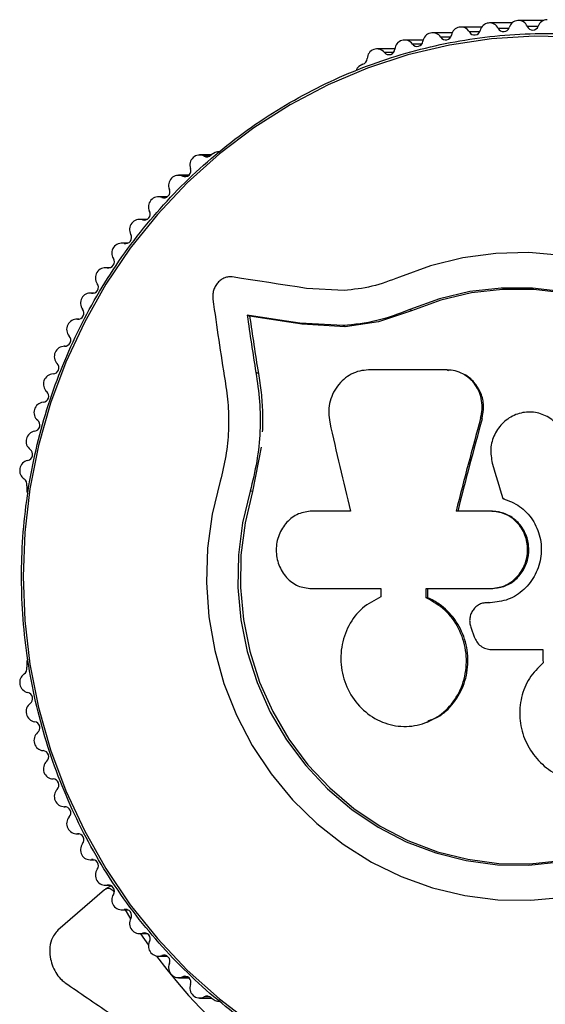
# Model space of a CAD drawing. Units: millimetres. Extents: x 90 to 7409, y 570 to 5914.
# Drawn here: x 2801 to 2853, y 3200 to 3297 of the extents above; entities that cross this region are included whole.
import ezdxf

# ---------------------------------------------------------------- set-up
doc = ezdxf.new("R2010")
doc.units = ezdxf.units.MM

msp = doc.modelspace()

# ---------------------------------------------------------------- linework, layer by layer
at = {"linetype": 'Continuous', "lineweight": 25, "ltscale": 30}
for p, q in [((2847.115, 3296.38), (2845.059, 3296.38)), ((2850.108, 3296.783), (2847.89, 3296.783)), ((2853.216, 3297.025), (2850.738, 3297.025)), ((2852.682, 3296.439), (2851.617, 3296.439)), ((2844.191, 3295.818), (2842.254, 3295.818)), ((2844.027, 3295.375), (2843.056, 3295.375)), ((2846.895, 3295.891), (2845.889, 3295.891)), ((2849.783, 3296.246), (2848.746, 3296.246)), ((2841.326, 3295.097), (2839.483, 3295.097)), ((2841.188, 3294.698), (2840.254, 3294.698)), ((2838.524, 3294.22), (2836.754, 3294.22)), ((2838.386, 3293.864), (2837.492, 3293.864)), ((2835.355, 3292.705), (2834.956, 3292.466)), ((2820.363, 3283.744), (2819.227, 3283.744)), ((2820.213, 3283.631), (2819.673, 3283.631)), ((2820.756, 3283.979), (2820.357, 3283.74)), ((2821.202, 3284.046), (2820.997, 3284.046)), ((2818.146, 3281.735), (2817.129, 3281.735)), ((2818.01, 3281.646), (2817.527, 3281.646)), ((2816.036, 3279.611), (2815.14, 3279.611)), ((2815.913, 3279.543), (2815.49, 3279.543)), ((2814.037, 3277.378), (2813.267, 3277.378)), ((2813.929, 3277.328), (2813.566, 3277.328)), ((2812.156, 3275.041), (2811.514, 3275.041)), ((2812.065, 3275.007), (2811.763, 3275.007)), ((2810.398, 3272.608), (2809.888, 3272.608)), ((2810.325, 3272.587), (2810.086, 3272.587)), ((2808.769, 3270.088), (2808.393, 3270.088)), ((2808.715, 3270.076), (2808.539, 3270.076)), ((2833.512, 3270.356), (2829.789, 3270.567)), ((2840.167, 3268.345), (2836.914, 3267.262)), ((2840.167, 3268.345), (2839.994, 3268.466)), ((2807.293, 3267.52), (2807.05, 3267.52)), ((2807.257, 3267.515), (2807.144, 3267.515)), ((2824.17, 3267.802), (2823.923, 3267.92)), ((2833.422, 3266.887), (2829.133, 3267.127)), ((2829.356, 3267.012), (2829.133, 3267.127)), ((2836.914, 3267.262), (2833.626, 3266.773)), ((2833.626, 3266.773), (2829.356, 3267.012)), ((2833.626, 3266.773), (2833.422, 3266.887)), ((2805.935, 3264.846), (2805.829, 3264.846)), ((2805.919, 3264.845), (2805.869, 3264.845)), ((2825.028, 3262.169), (2824.785, 3262.261)), ((2843.662, 3262.504), (2835.912, 3262.504)), ((2843.818, 3262.41), (2843.662, 3262.504)), ((2845.544, 3261.938), (2845.395, 3262.031)), ((2847.145, 3257.677), (2847.004, 3257.749)), ((2825.308, 3254.892), (2824.459, 3250.492)), ((2802.137, 3251.068), (2802.137, 3250.591)), ((2824.459, 3250.492), (2824.213, 3250.531)), ((2849.34, 3249.767), (2849.209, 3249.802)), ((2834.139, 3248.565), (2830.327, 3248.565)), ((2847.979, 3248.565), (2844.583, 3248.565)), ((2848.116, 3248.535), (2847.979, 3248.565)), ((2830.278, 3240.901), (2837.141, 3240.901)), ((2841.626, 3240.901), (2847.931, 3240.901)), ((2841.795, 3240.004), (2841.629, 3239.995)), ((2847.76, 3239.522), (2847.622, 3239.51)), ((2847.937, 3239.51), (2847.622, 3239.51)), ((2846.067, 3237.001), (2846.377, 3236.157)), ((2848.043, 3234.887), (2853.142, 3234.887)), ((2802.137, 3233.616), (2802.137, 3233.139)), ((2805.829, 3219.361), (2805.935, 3219.361)), ((2805.919, 3219.362), (2805.869, 3219.362)), ((2807.05, 3216.687), (2807.293, 3216.687)), ((2807.257, 3216.692), (2807.144, 3216.692)), ((2808.393, 3214.12), (2808.769, 3214.12)), ((2808.715, 3214.131), (2808.539, 3214.131)), ((2809.808, 3211.148), (2805.217, 3207.174)), ((2810.482, 3211.56), (2809.886, 3211.204)), ((2809.888, 3211.599), (2810.398, 3211.599)), ((2810.325, 3211.62), (2810.086, 3211.62)), ((2811.514, 3209.166), (2812.156, 3209.166)), ((2812.065, 3209.2), (2811.763, 3209.2)), ((2811.847, 3209.166), (2812.406, 3208.283)), ((2813.267, 3206.83), (2814.037, 3206.83)), ((2813.929, 3206.879), (2813.566, 3206.879)), ((2815.14, 3204.596), (2816.036, 3204.596)), ((2815.913, 3204.664), (2815.49, 3204.664)), ((2817.129, 3202.472), (2818.146, 3202.472)), ((2818.01, 3202.561), (2817.527, 3202.561)), ((2819.227, 3200.463), (2820.363, 3200.463)), ((2820.213, 3200.576), (2819.673, 3200.576)), ((2820.357, 3200.467), (2820.756, 3200.228)), ((2820.997, 3200.161), (2821.18, 3200.161))]:
    msp.add_line(p, q, dxfattribs=at)
at = {"linetype": 'Continuous', "lineweight": 25, "ltscale": 30, "flags": 128}
for points in [[(2856.487, 3295.385), (2852.282, 3295.474), (2848.083, 3295.208), (2843.92, 3294.588), (2839.819, 3293.619), (2835.808, 3292.307), (2831.914, 3290.661), (2828.162, 3288.692), (2824.578, 3286.413), (2821.185, 3283.839), (2818.006, 3280.987), (2815.062, 3277.877), (2812.373, 3274.528), (2809.956, 3270.964), (2807.828, 3267.207), (2806.003, 3263.284), (2804.493, 3259.22), (2803.308, 3255.041), (2802.456, 3250.777), (2801.942, 3246.455), (2801.771, 3242.104)], [(2855.029, 3273.814), (2851.765, 3274.098), (2848.491, 3274.023), (2845.243, 3273.59), (2842.057, 3272.804), (2838.97, 3271.674)], [(2829.789, 3270.567), (2828.853, 3270.709), (2827.921, 3270.85), (2826.996, 3270.991), (2826.076, 3271.132), (2825.161, 3271.272), (2824.253, 3271.411), (2823.351, 3271.551), (2822.454, 3271.689)], [(2855.215, 3270.23), (2852.132, 3270.594), (2849.03, 3270.598), (2845.947, 3270.241), (2842.922, 3269.527), (2839.994, 3268.466)], [(2855.318, 3270.101), (2852.25, 3270.464), (2849.162, 3270.467), (2846.093, 3270.112), (2843.082, 3269.401), (2840.167, 3268.345)], [(2855.318, 3270.101), (2852.25, 3270.464), (2849.162, 3270.467), (2846.093, 3270.112), (2843.082, 3269.401), (2840.167, 3268.345)], [(2829.133, 3267.127), (2828.472, 3267.227), (2827.814, 3267.327), (2827.158, 3267.426), (2826.506, 3267.525), (2825.856, 3267.624), (2825.209, 3267.723), (2824.564, 3267.822), (2823.923, 3267.92)], [(2829.356, 3267.012), (2828.698, 3267.111), (2828.043, 3267.211), (2827.391, 3267.31), (2826.741, 3267.408), (2826.094, 3267.507), (2825.45, 3267.606), (2824.809, 3267.704), (2824.17, 3267.802)], [(2829.356, 3267.012), (2828.698, 3267.111), (2828.043, 3267.211), (2827.391, 3267.31), (2826.741, 3267.408), (2826.094, 3267.507), (2825.45, 3267.606), (2824.809, 3267.704), (2824.17, 3267.802)], [(2821.262, 3251.532), (2820.465, 3248.243), (2820.007, 3244.886), (2819.896, 3241.497), (2820.131, 3238.116), (2820.711, 3234.779), (2821.628, 3231.524), (2822.873, 3228.388), (2824.43, 3225.406), (2826.284, 3222.611), (2828.413, 3220.035), (2830.794, 3217.706), (2833.398, 3215.651), (2836.198, 3213.893), (2839.162, 3212.452), (2842.257, 3211.343), (2845.448, 3210.579), (2848.699, 3210.168), (2851.973, 3210.116), (2855.235, 3210.423)], [(2824.213, 3250.531), (2823.465, 3247.414), (2823.06, 3244.229), (2823.004, 3241.018), (2823.296, 3237.82), (2823.934, 3234.677), (2824.908, 3231.628), (2826.208, 3228.711), (2827.815, 3225.964), (2829.711, 3223.422), (2831.871, 3221.116), (2834.267, 3219.076), (2836.87, 3217.328), (2839.646, 3215.893), (2842.559, 3214.791), (2845.575, 3214.034), (2848.653, 3213.633), (2851.755, 3213.593), (2854.842, 3213.914)], [(2824.459, 3250.492), (2823.715, 3247.389), (2823.311, 3244.219), (2823.255, 3241.023), (2823.546, 3237.84), (2824.181, 3234.711), (2825.151, 3231.676), (2826.445, 3228.773), (2828.045, 3226.038), (2829.932, 3223.508), (2832.082, 3221.212), (2834.467, 3219.182), (2837.057, 3217.441), (2839.821, 3216.014), (2842.721, 3214.916), (2845.722, 3214.163), (2848.786, 3213.764), (2851.874, 3213.724), (2854.947, 3214.043)], [(2824.459, 3250.492), (2823.715, 3247.389), (2823.311, 3244.219), (2823.255, 3241.023), (2823.546, 3237.84), (2824.181, 3234.711), (2825.151, 3231.676), (2826.445, 3228.773), (2828.045, 3226.038), (2829.932, 3223.508), (2832.082, 3221.212), (2834.467, 3219.182), (2837.057, 3217.441), (2839.821, 3216.014), (2842.721, 3214.916), (2845.722, 3214.163), (2848.786, 3213.764), (2851.874, 3213.724), (2854.947, 3214.043)], [(2801.771, 3242.104), (2801.942, 3237.752), (2802.456, 3233.43), (2803.308, 3229.166), (2804.493, 3224.988), (2806.003, 3220.923), (2807.828, 3217), (2809.956, 3213.243), (2812.373, 3209.679), (2815.062, 3206.331), (2818.006, 3203.22), (2821.185, 3200.368), (2824.578, 3197.794)], [(2837.141, 3240.901), (2837.141, 3240.8), (2837.142, 3240.698), (2837.142, 3240.597), (2837.142, 3240.496), (2837.143, 3240.395), (2837.143, 3240.294), (2837.144, 3240.193), (2837.144, 3240.092)], [(2841.629, 3239.995), (2841.629, 3240.108), (2841.628, 3240.221), (2841.628, 3240.334), (2841.628, 3240.448), (2841.627, 3240.561), (2841.627, 3240.674), (2841.626, 3240.787), (2841.626, 3240.901)], [(2841.795, 3240.004), (2841.795, 3240.117), (2841.794, 3240.23), (2841.794, 3240.343), (2841.793, 3240.455), (2841.793, 3240.568), (2841.792, 3240.681), (2841.792, 3240.793), (2841.792, 3240.906)], [(2813.373, 3206.83), (2813.388, 3206.809), (2814.178, 3205.685)]]:
    msp.add_lwpolyline(points, dxfattribs=at)
at = {"linetype": 'Continuous', "lineweight": 25, "ltscale": 900}
for centre, radius, start, end in [((2845.056, 3295.42), 0.957, 29.48819, 169.95384), ((2847.888, 3295.824), 0.956, 26.19148, 166.76165), ((2849.265, 3296.501), 0.578, 206.13519, 343.57101), ((2850.737, 3296.066), 0.956, 22.92701, 163.53073), ((2852.15, 3296.663), 0.578, 202.85641, 340.35122), ((2853.604, 3296.137), 0.968, 91.69001, 159.95245), ((2842.251, 3294.856), 0.958, 32.80432, 173.12159), ((2843.544, 3295.688), 0.579, 212.71377, 349.97686), ((2846.394, 3296.175), 0.579, 209.41608, 346.78232), ((2839.479, 3294.133), 0.96, 36.12504, 176.27847), ((2840.723, 3295.04), 0.58, 216.02985, 353.12862), ((2836.75, 3293.253), 0.961, 39.45063, 179.40783), ((2837.941, 3294.233), 0.581, 219.36681, 356.26238), ((2835.217, 3292.037), 0.502, 121.29017, 175.06111), ((2835.188, 3293.282), 0.601, 286.1457, 358.2119), ((2819.232, 3282.756), 0.979, 63.28296, 201.06654), ((2819.943, 3284.133), 0.571, 241.72814, 316.43138), ((2820.998, 3283.576), 0.47, 90.03193, 120.97544), ((2817.137, 3280.745), 0.983, 66.60971, 204.02601), ((2817.764, 3282.191), 0.594, 246.53012, 20.96536), ((2815.695, 3280.103), 0.596, 249.85809, 23.91403), ((2815.151, 3278.618), 0.986, 69.92133, 206.98104), ((2813.74, 3277.9), 0.598, 253.14738, 26.87086), ((2813.281, 3276.382), 0.989, 73.2323, 209.92637), ((2811.904, 3275.59), 0.6, 256.43748, 29.80661), ((2811.532, 3274.043), 0.992, 76.5101, 212.86003), ((2810.193, 3273.179), 0.601, 259.7052, 32.77389), ((2809.909, 3271.609), 0.994, 79.76732, 215.80268), ((2808.612, 3270.675), 0.603, 262.96543, 35.69623), ((2808.396, 3269.131), 0.955, 81.4352, 150.33852), ((2808.474, 3269.121), 1.028, 151.98616, 217.43755), ((3170.579, 3317.287), 353.291, 187.77336, 189.0981), ((2807.185, 3268.119), 0.605, 266.15709, 38.59936), ((2807.078, 3266.518), 1, 86.20179, 221.619), ((3177.421, 3318.863), 357.15, 188.20045, 189.11879), ((3178.428, 3318.868), 357.92, 188.20269, 189.11484), ((2805.876, 3265.451), 0.607, 269.3568, 41.52742), ((2805.859, 3263.843), 1.002, 89.42107, 224.5433), ((2804.711, 3262.714), 0.608, 272.54628, 44.47687), ((2804.784, 3261.103), 1.005, 92.60572, 227.48216), ((2803.693, 3259.914), 0.609, 275.73434, 47.40936), ((2803.855, 3258.306), 1.006, 95.75858, 230.43825), ((2802.824, 3257.06), 0.61, 278.89122, 50.34933), ((3262.891, 3143.173), 431.381, 164.5972, 165.85868), ((3261.454, 3143.543), 429.742, 164.59816, 165.85863), ((2803.074, 3255.461), 1.008, 98.90431, 233.3778), ((3228.047, 3345.499), 405.659, 192.55033, 193.82478), ((2802.108, 3254.162), 0.611, 282.01505, 53.31576), ((2802.445, 3252.577), 1.01, 102.02273, 236.35442), ((3257.976, 3375.496), 427.655, 196.60423, 197.09234), ((2801.542, 3251.226), 0.615, 345.10151, 56.01282), ((2802.645, 3250.59), 0.509, 179.81194, 219.79173), ((3235.148, 3241.373), 382.061, 180.97265, 181.1714), ((2801.541, 3232.981), 0.616, 304.0344, 14.82773), ((2802.646, 3233.617), 0.51, 139.30617, 180.1569), ((2802.445, 3231.63), 1.01, 123.64558, 257.97727), ((2802.108, 3230.045), 0.611, 306.68074, 77.98845), ((2803.074, 3228.746), 1.008, 126.6222, 261.09569), ((2802.824, 3227.147), 0.61, 309.64687, 81.11259), ((2803.854, 3225.901), 1.006, 129.56109, 264.24208), ((2803.693, 3224.293), 0.609, 312.59161, 84.26469), ((2804.784, 3223.104), 1.005, 132.51975, 267.39237), ((2804.711, 3221.493), 0.608, 315.52313, 87.45372), ((2805.859, 3220.364), 1.002, 135.45418, 270.5829), ((2805.876, 3218.756), 0.607, 318.47343, 90.63979), ((2807.078, 3217.689), 1, 138.38177, 273.79744), ((2807.185, 3216.088), 0.605, 321.39958, 93.84397), ((2808.474, 3215.086), 1.028, 142.55857, 208.01722), ((2808.396, 3215.076), 0.955, 209.65705, 278.56355), ((2808.612, 3213.532), 0.603, 324.30456, 97.03694), ((2809.909, 3212.598), 0.994, 144.19426, 280.23574), ((2810.193, 3211.028), 0.601, 327.22498, 100.29249), ((2811.532, 3210.164), 0.992, 147.14007, 283.4898), ((2811.904, 3208.617), 0.6, 330.18932, 103.56659), ((2813.281, 3207.826), 0.989, 150.07228, 286.77136), ((2813.74, 3206.307), 0.598, 333.13158, 106.85018), ((2815.151, 3205.589), 0.986, 153.01758, 290.07758), ((2861.649, 3239.408), 58.222, 216.70149, 268.74493), ((2815.695, 3204.104), 0.596, 336.0801, 110.14778), ((2817.137, 3203.462), 0.983, 155.97399, 293.39029), ((2817.764, 3202.016), 0.594, 339.03771, 113.47132), ((2819.232, 3201.451), 0.979, 158.92928, 296.72123), ((2819.943, 3200.074), 0.571, 43.53257, 118.2752), ((2820.998, 3200.632), 0.471, 239.05994, 269.93268)]:
    msp.add_arc(centre, radius, start, end, dxfattribs=at)
at = {"linetype": 'Continuous', "lineweight": 25, "ltscale": 30}
for points, knots in [([(2801.622, 3242.104), (2801.63, 3241.379), (2801.655, 3239.282), (2801.93, 3235.821), (2802.544, 3231.75), (2803.462, 3227.74), (2804.673, 3223.815), (2806.172, 3219.997), (2807.95, 3216.31), (2809.995, 3212.774), (2812.297, 3209.412), (2814.841, 3206.242), (2817.612, 3203.283), (2820.595, 3200.553), (2823.77, 3198.068), (2827.121, 3195.842), (2830.627, 3193.889), (2834.267, 3192.22), (2838.02, 3190.845), (2841.864, 3189.771), (2845.775, 3189.006), (2849.732, 3188.554), (2853.711, 3188.416), (2857.689, 3188.596), (2861.641, 3189.09), (2865.545, 3189.896), (2869.378, 3191.01), (2873.117, 3192.425), (2876.74, 3194.133), (2880.225, 3196.122), (2883.554, 3198.383), (2886.705, 3200.901), (2889.66, 3203.662), (2892.401, 3206.65), (2894.914, 3209.846), (2897.182, 3213.232), (2899.193, 3216.788), (2900.934, 3220.494), (2902.395, 3224.327), (2903.568, 3228.264), (2904.446, 3232.283), (2905.024, 3236.36), (2905.298, 3240.471), (2905.266, 3244.592), (2904.929, 3248.698), (2904.288, 3252.765), (2903.349, 3256.769), (2902.115, 3260.687), (2900.594, 3264.495), (2898.796, 3268.172), (2896.73, 3271.695), (2894.41, 3275.044), (2891.848, 3278.198), (2889.06, 3281.14), (2886.062, 3283.852), (2882.873, 3286.318), (2879.509, 3288.523), (2875.993, 3290.455), (2872.343, 3292.102), (2868.583, 3293.455), (2864.733, 3294.505), (2860.817, 3295.247), (2856.857, 3295.675), (2852.878, 3295.788), (2848.901, 3295.585), (2844.952, 3295.067), (2841.053, 3294.237), (2837.226, 3293.1), (2833.495, 3291.662), (2829.882, 3289.933), (2826.407, 3287.922), (2823.092, 3285.641), (2819.955, 3283.104), (2817.016, 3280.325), (2814.291, 3277.321), (2811.797, 3274.11), (2809.548, 3270.71), (2807.557, 3267.142), (2805.837, 3263.426), (2804.397, 3259.584), (2803.247, 3255.64), (2802.391, 3251.615), (2801.839, 3247.535), (2801.638, 3244.354), (2801.625, 3242.543), (2801.622, 3242.104)], [0, 0, 0, 0, 0.006453, 0.018672, 0.030892, 0.043113, 0.055333, 0.067554, 0.079774, 0.091993, 0.104213, 0.116432, 0.128651, 0.140869, 0.153087, 0.165304, 0.177521, 0.189738, 0.201954, 0.21417, 0.226384, 0.2386, 0.250815, 0.263029, 0.275244, 0.287459, 0.299674, 0.311889, 0.324104, 0.33632, 0.348536, 0.360752, 0.372969, 0.385187, 0.397404, 0.409622, 0.421841, 0.43406, 0.44628, 0.458499, 0.470719, 0.482939, 0.49516, 0.50738, 0.519601, 0.531821, 0.544042, 0.556262, 0.568482, 0.580702, 0.592922, 0.605142, 0.617361, 0.629579, 0.641798, 0.654016, 0.666233, 0.67845, 0.690666, 0.702882, 0.715098, 0.727313, 0.739528, 0.751743, 0.763958, 0.776173, 0.788387, 0.800602, 0.812817, 0.825033, 0.837249, 0.849465, 0.861681, 0.873898, 0.886115, 0.898333, 0.910551, 0.92277, 0.934989, 0.947209, 0.959428, 0.971648, 0.983868, 0.996089, 1, 1, 1, 1]), ([(2822.454, 3271.689), (2822.33, 3271.699), (2822.082, 3271.718), (2821.698, 3271.618), (2821.333, 3271.423), (2821.012, 3271.132), (2820.756, 3270.767), (2820.587, 3270.353), (2820.503, 3269.92), (2820.524, 3269.641), (2820.534, 3269.502)], [0, 0, 0, 0, 0.12488, 0.249985, 0.374923, 0.49953, 0.624553, 0.749753, 0.874968, 1, 1, 1, 1]), ([(2838.97, 3271.674), (2838.067, 3271.331), (2836.263, 3270.645), (2834.429, 3270.452), (2833.512, 3270.356)], [0, 0, 0, 0, 0.499987, 1, 1, 1, 1]), ([(2839.994, 3268.466), (2838.907, 3268.054), (2836.734, 3267.229), (2834.526, 3267.001), (2833.422, 3266.887)], [0, 0, 0, 0, 0.500006, 1, 1, 1, 1]), ([(2824.785, 3262.261), (2824.929, 3261.311), (2825.216, 3259.413), (2825.228, 3256.444), (2824.941, 3253.452), (2824.456, 3251.504), (2824.213, 3250.531)], [0, 0, 0, 0, 0.249741, 0.498728, 0.749547, 1, 1, 1, 1]), ([(2835.912, 3262.504), (2835.623, 3262.483), (2835.043, 3262.442), (2834.205, 3262.111), (2833.448, 3261.598), (2832.814, 3260.913), (2832.336, 3260.098), (2832.046, 3259.199), (2831.938, 3258.26), (2832.033, 3257.654), (2832.081, 3257.35)], [0, 0, 0, 0, 0.124783, 0.249926, 0.374818, 0.499456, 0.624562, 0.749632, 0.874286, 1, 1, 1, 1]), ([(2847.004, 3257.749), (2847.064, 3258.034), (2847.184, 3258.606), (2847.129, 3259.476), (2846.902, 3260.301), (2846.501, 3261.045), (2845.947, 3261.669), (2845.266, 3262.138), (2844.493, 3262.445), (2843.939, 3262.484), (2843.662, 3262.504)], [0, 0, 0, 0, 0.1247998, 0.2500128, 0.3748214, 0.4996331, 0.624841, 0.7495814, 0.8744199, 1, 1, 1, 1]), ([(2821.732, 3261.422), (2821.855, 3260.622), (2822.099, 3259.023), (2822.112, 3256.519), (2821.873, 3253.996), (2821.466, 3252.353), (2821.262, 3251.532)], [0, 0, 0, 0, 0.24975, 0.49875, 0.749559, 1, 1, 1, 1]), ([(2825.028, 3262.169), (2825.131, 3261.537), (2825.285, 3260.596), (2825.421, 3258.983), (2825.466, 3257.685), (2825.431, 3256.703), (2825.42, 3256.382)], [0, 0, 0, 0, 0.335952, 0.500763, 0.83673, 1, 1, 1, 1]), ([(2847.145, 3257.677), (2847.221, 3258.105), (2847.374, 3258.963), (2847.078, 3260.247), (2846.399, 3261.29), (2845.768, 3261.912), (2845.368, 3262.033), (2845.36, 3262.035)], [0, 0, 0, 0, 0.247407, 0.495524, 0.745512, 0.995299, 1, 1, 1, 1]), ([(2855.175, 3256.033), (2854.952, 3256.46), (2854.504, 3257.314), (2853.292, 3258.134), (2851.885, 3258.443), (2850.445, 3258.177), (2849.193, 3257.382), (2848.316, 3256.178), (2847.892, 3254.726), (2848.066, 3253.768), (2848.153, 3253.289)], [0, 0, 0, 0, 0.125114, 0.25013, 0.375098, 0.500047, 0.625015, 0.750046, 0.875139, 1, 1, 1, 1]), ([(2849.209, 3249.802), (2849.781, 3249.586), (2850.925, 3249.153), (2852.214, 3247.754), (2852.964, 3246.011), (2853.063, 3244.09), (2852.502, 3242.252), (2851.352, 3240.748), (2849.762, 3239.711), (2848.546, 3239.577), (2847.937, 3239.51)], [0, 0, 0, 0, 0.125015, 0.249992, 0.374949, 0.499885, 0.624805, 0.749714, 0.874622, 1, 1, 1, 1]), ([(2830.327, 3248.565), (2829.871, 3248.509), (2828.959, 3248.396), (2827.783, 3247.519), (2827.118, 3246.456), (2826.842, 3245.486), (2826.769, 3244.726), (2826.834, 3243.968), (2827.1, 3243), (2827.752, 3241.944), (2828.912, 3241.071), (2829.823, 3240.957), (2830.278, 3240.901)], [0, 0, 0, 0, 0.1249, 0.249677, 0.374362, 0.43706, 0.499677, 0.562544, 0.625079, 0.750022, 0.874951, 1, 1, 1, 1]), ([(2847.931, 3240.901), (2848.415, 3240.957), (2849.383, 3241.071), (2850.618, 3241.957), (2851.447, 3243.224), (2851.746, 3244.731), (2851.468, 3246.239), (2850.654, 3247.508), (2849.43, 3248.395), (2848.463, 3248.508), (2847.979, 3248.565)], [0, 0, 0, 0, 0.125063, 0.250013, 0.374895, 0.499785, 0.624726, 0.749778, 0.874843, 1, 1, 1, 1]), ([(2848.068, 3240.906), (2848.481, 3240.947), (2849.307, 3241.03), (2850.41, 3241.684), (2851.253, 3242.65), (2851.741, 3243.857), (2851.819, 3245.16), (2851.477, 3246.414), (2850.754, 3247.478), (2849.733, 3248.227), (2848.795, 3248.513), (2848.25, 3248.531), (2848.116, 3248.535)], [0, 0, 0, 0, 0.107168, 0.214321, 0.321444, 0.428624, 0.535886, 0.643145, 0.750387, 0.857657, 0.964917, 1, 1, 1, 1]), ([(2848.884, 3248.453), (2848.861, 3248.458), (2848.817, 3248.468), (2848.772, 3248.477), (2848.75, 3248.482)], [0, 0, 0, 0, 0.500117, 1, 1, 1, 1]), ([(2848.084, 3240.904), (2848.106, 3240.904), (2848.152, 3240.906), (2848.198, 3240.908), (2848.22, 3240.909)], [0, 0, 0, 0, 0.500113, 1, 1, 1, 1]), ([(2837.144, 3240.092), (2836.505, 3239.76), (2835.226, 3239.097), (2833.87, 3237.292), (2833.145, 3235.135), (2833.165, 3232.808), (2833.927, 3230.609), (2835.346, 3228.8), (2837.247, 3227.603), (2839.398, 3227.158), (2841.541, 3227.512), (2843.428, 3228.616), (2844.839, 3230.342), (2845.609, 3232.49), (2845.644, 3234.814), (2844.927, 3237.02), (2843.564, 3238.907), (2842.275, 3239.632), (2841.629, 3239.995)], [0, 0, 0, 0, 0.062499, 0.124995, 0.187489, 0.249979, 0.31247, 0.374968, 0.437466, 0.49997, 0.562467, 0.624966, 0.687457, 0.749941, 0.81242, 0.874899, 0.937376, 1, 1, 1, 1]), ([(2841.812, 3227.859), (2842.126, 3227.963), (2843.104, 3228.29), (2844.402, 3229.566), (2845.478, 3231.474), (2845.862, 3233.699), (2845.533, 3235.936), (2844.529, 3237.927), (2843.184, 3239.297), (2842.177, 3239.81), (2841.795, 3240.004)], [0, 0, 0, 0, 0.067324, 0.209582, 0.352138, 0.494315, 0.635442, 0.775504, 0.914851, 1, 1, 1, 1]), ([(2847.622, 3239.51), (2847.48, 3239.5), (2847.195, 3239.478), (2846.796, 3239.31), (2846.448, 3239.051), (2846.174, 3238.71), (2845.988, 3238.309), (2845.905, 3237.871), (2845.92, 3237.421), (2846.018, 3237.141), (2846.067, 3237.001)], [0, 0, 0, 0, 0.124779, 0.249943, 0.375018, 0.499747, 0.62467, 0.749826, 0.874853, 1, 1, 1, 1]), ([(2847.62, 3239.516), (2847.597, 3239.514), (2847.551, 3239.51), (2847.504, 3239.506), (2847.481, 3239.504)], [0, 0, 0, 0, 0.499934, 1, 1, 1, 1]), ([(2846.377, 3236.157), (2846.448, 3235.98), (2846.592, 3235.626), (2846.996, 3235.218), (2847.491, 3234.94), (2847.859, 3234.905), (2848.043, 3234.887)], [0, 0, 0, 0, 0.249667, 0.499435, 0.749139, 1, 1, 1, 1]), ([(2853.167, 3233.562), (2852.686, 3233.082), (2851.724, 3232.121), (2850.95, 3230.181), (2850.776, 3228.11), (2851.248, 3226.061), (2852.309, 3224.242), (2853.86, 3222.821), (2855.757, 3221.936), (2857.819, 3221.678), (2859.842, 3222.081), (2861.624, 3223.107), (2862.983, 3224.654), (2863.785, 3226.562), (2863.96, 3228.644), (2863.488, 3230.685), (2862.452, 3232.536), (2861.373, 3233.41), (2860.835, 3233.846)], [0, 0, 0, 0, 0.062505, 0.125012, 0.187511, 0.249989, 0.312474, 0.374967, 0.437475, 0.499993, 0.562512, 0.62504, 0.687571, 0.750109, 0.812648, 0.875184, 0.937695, 1, 1, 1, 1]), ([(2841.678, 3227.705), (2841.706, 3227.716), (2841.761, 3227.739), (2841.817, 3227.761), (2841.845, 3227.772)], [0, 0, 0, 0, 0.499921, 1, 1, 1, 1]), ([(2810.776, 3210.928), (2810.766, 3210.942), (2810.712, 3211.022), (2810.568, 3211.146), (2810.336, 3211.277), (2810.053, 3211.303), (2809.894, 3211.202), (2809.808, 3211.148)], [0, 0, 0, 0, 0.030908, 0.1733, 0.381634, 0.669111, 1, 1, 1, 1]), ([(2805.217, 3207.174), (2804.978, 3206.891), (2804.569, 3206.408), (2804.374, 3205.333), (2804.444, 3204.386), (2804.693, 3203.537), (2805.079, 3202.817), (2805.517, 3202.291), (2805.802, 3202.072), (2805.926, 3201.978)], [0, 0, 0, 0, 0.26603, 0.455492, 0.596626, 0.709371, 0.822708, 0.923446, 1, 1, 1, 1]), ([(2805.926, 3201.978), (2807.387, 3200.972), (2810.314, 3198.956), (2815.762, 3195.325), (2821.171, 3191.841), (2826.444, 3188.562), (2829.207, 3186.895), (2830.588, 3186.062)], [0, 0, 0, 0, 0.199034, 0.398899, 0.696528, 0.848268, 1, 1, 1, 1])]:
    msp.add_open_spline(points, degree=3, knots=knots, dxfattribs=at)

doc.saveas('drawing.dxf')
